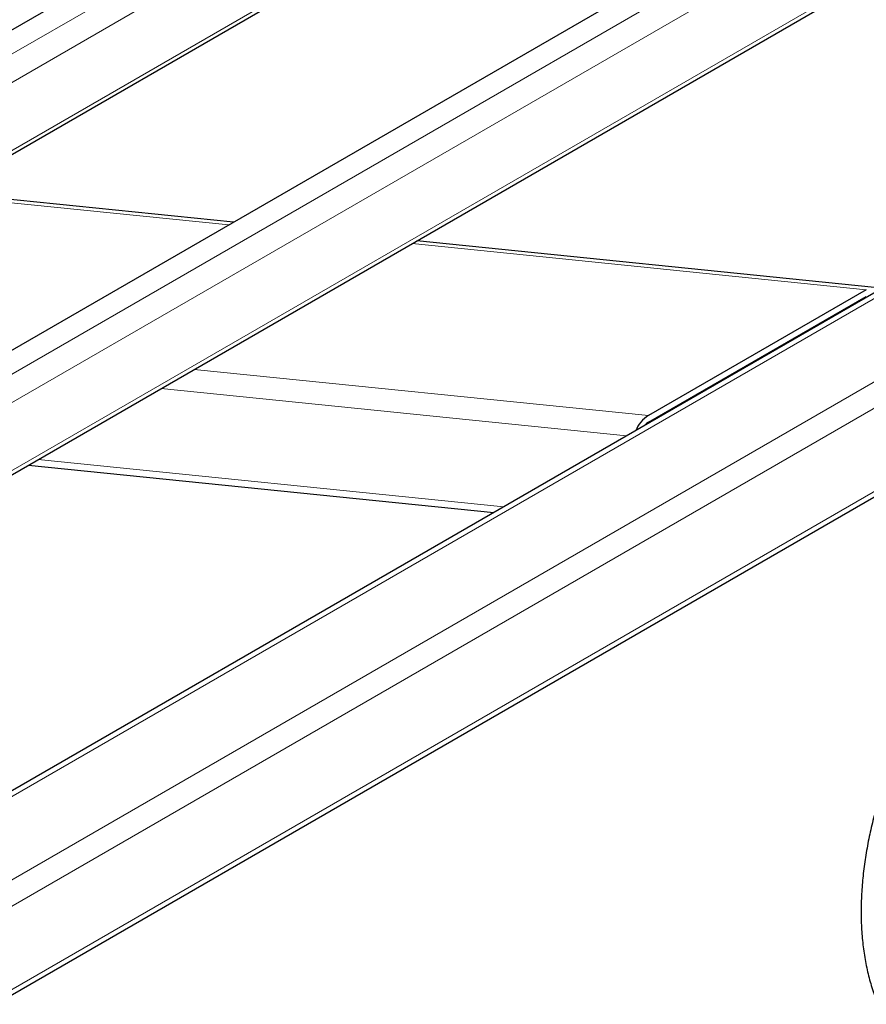
# Model space of a CAD drawing. Units: millimetres. Extents: x 0 to 210, y 0 to 297.
# Drawn here: x 175 to 183, y 94 to 103 of the extents above; entities that cross this region are included whole.
import ezdxf

# ---------------------------------------------------------------- set-up
doc = ezdxf.new("R2010")
doc.units = ezdxf.units.MM

msp = doc.modelspace()

# ---------------------------------------------------------------- linework, layer by layer
at = {"color": 7, "linetype": 'Continuous', "lineweight": 25}
for p, q in [((165.62973, 97.77522), (185.86739, 109.45817)), ((165.62973, 96.61652), (186.36616, 108.5874)), ((165.62973, 94.79484), (185.86739, 106.4778)), ((165.62973, 93.63615), (186.36616, 105.60703)), ((186.3351, 102.64649), (165.62973, 90.69353)), ((177.33768, 101.5537), (174.65511, 101.82676)), ((183.3054, 100.94623), (179.04396, 101.38001)), ((165.66079, 88.81376), (187.15684, 101.22316)), ((183.22989, 100.92563), (181.20133, 99.75456)), ((181.20133, 99.69332), (183.22989, 100.86439)), ((175.42904, 99.29316), (179.76228, 98.85208))]:
    msp.add_line(p, q, dxfattribs=at)
at = {"color": 8, "linetype": 'Continuous', "lineweight": 18}
for p, q in [((165.62973, 97.55275), (186.13079, 109.38775)), ((186.24569, 109.18873), (165.62973, 97.28739)), ((165.62973, 96.65457), (186.36616, 108.62546)), ((165.62973, 94.57237), (186.13079, 106.40738)), ((186.24569, 106.20836), (165.62973, 94.30702)), ((165.62973, 93.6742), (186.36616, 105.64508)), ((186.4101, 102.63906), (165.62973, 90.64281)), ((187.08185, 102.25127), (165.62973, 89.86722)), ((187.18791, 102.06755), (165.69187, 89.65815)), ((174.61345, 101.80271), (177.29601, 101.52964)), ((179.00229, 101.35596), (183.22989, 100.92563)), ((187.18791, 101.29184), (165.69187, 88.88244)), ((183.20445, 100.8497), (183.21991, 100.84813)), ((176.97373, 100.1849), (181.20133, 99.75456)), ((182.06215, 100.19026), (182.07761, 100.18869)), ((181.90722, 100.10083), (181.92269, 100.09925)), ((176.66388, 100.00602), (180.99713, 99.56494)), ((175.52158, 99.34659), (179.85482, 98.9055))]:
    msp.add_line(p, q, dxfattribs=at)
at = {"color": 7, "linetype": 'Continuous', "lineweight": 25}
for major_axis, end_param in [((0.10727, 0.13053), 2.1199584), ((0.05363, 0.06526), 1.5706257)]:
    msp.add_ellipse((181.20133, 99.63208), major_axis=major_axis, ratio=0.5556237, start_param=0.976293, end_param=end_param, dxfattribs=at)
msp.add_open_spline([(183.7918, 97.21015), (183.75519, 97.14493), (183.7037, 97.0532), (183.63359, 96.91476), (183.57644, 96.79538), (183.51314, 96.6517), (183.45209, 96.49979), (183.39439, 96.34003), (183.34171, 96.17502), (183.29519, 96.00647), (183.2557, 95.83585), (183.22393, 95.66441), (183.20044, 95.49324), (183.18566, 95.32332), (183.17998, 95.15554), (183.18373, 94.99073), (183.19718, 94.82972), (183.22056, 94.67332), (183.25407, 94.52234), (183.29783, 94.37759), (183.35195, 94.23993), (183.41624, 94.10996), (183.49136, 93.98926), (183.55906, 93.89675), (183.60521, 93.84864), (183.61936, 93.83389)], degree=3, knots=[0, 0, 0, 0, 0.0540722, 0.0760495, 0.1124827, 0.1502489, 0.1906953, 0.2328251, 0.2762417, 0.3206324, 0.36578, 0.4115282, 0.4577628, 0.5043981, 0.5513674, 0.598615, 0.6460864, 0.6937099, 0.7414203, 0.7891462, 0.8368164, 0.8843728, 0.9317893, 0.9790893, 1, 1, 1, 1], dxfattribs=at)

doc.saveas('drawing.dxf')
